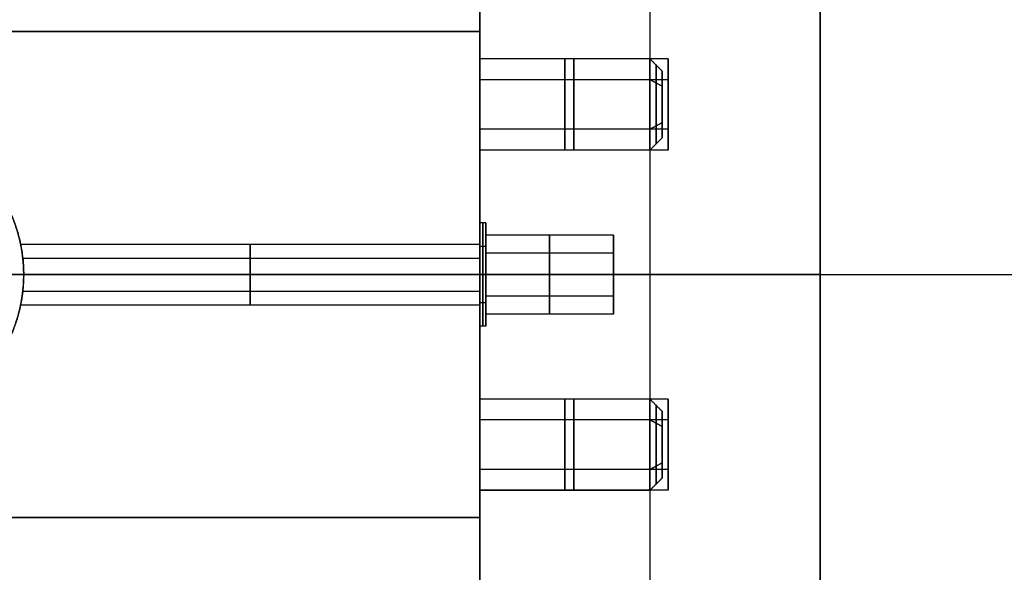
# Model space of a CAD drawing. Units: millimetres. Extents: x -1400 to 1400, y -450 to 450.
# Drawn here: x 896 to 1058, y -49 to 42 of the extents above; entities that cross this region are included whole.
import ezdxf

# ---------------------------------------------------------------- set-up
doc = ezdxf.new("R2010")
doc.units = ezdxf.units.MM
doc.header["$MEASUREMENT"] = 0
doc.layers.add('Výchozí', color=7, linetype='Continuous')

msp = doc.modelspace()

# ---------------------------------------------------------------- linework, layer by layer
at = {"layer": 'Výchozí', "color": 255}
for points in [[(972, 162.5, 630), (972, 0, 630), (972, -162.5, 630)], [(1028, 162.5, 630), (1028, 0, 630), (1028, -162.5, 630)], [(972, 35.5, 675), (972, 91.6, 675), (972, 147.7, 675)], [(1028, -147.7, 675), (1028, 0, 675), (1028, 147.7, 675)], [(972, -132.91, 720), (972, 0, 720), (972, 132.91, 720)], [(1028, -132.91, 720), (1028, 0, 720), (1028, 132.91, 720)], [(1000, 115, 720), (1000, 0, 720), (1000, -115, 720)], [(1000, 112.5, 630), (1000, 0, 630), (1000, -112.5, 630)], [(972, 40, 630), (0, 40, 630), (-972, 40, 630)], [(-972, 40, 720), (0, 40, 720), (972, 40, 720)], [(-972, 40, 675), (0, 40, 675), (972, 40, 675)], [(972, 40, 720), (972, 0, 720), (972, -40, 720)], [(972, 40, 720), (972, 40, 675), (972, 40, 630)], [(972, 40, 630), (972, 0, 630), (972, -40, 630)], [(972, 40, 675), (972, 37.75, 675), (972, 35.5, 675)], [(972, 35.5, 692.5), (972, 35.5, 675), (972, 35.5, 657.5)], [(1000, 35.5, 692.5), (986, 35.5, 692.5), (972, 35.5, 692.5)], [(1000, 35.5, 657.5), (986, 35.5, 657.5), (972, 35.5, 657.5)], [(1000, 35.5, 675), (986, 35.5, 675), (972, 35.5, 675)], [(972, 35.5, 692.5), (972, 35.5, 675), (972, 35.5, 657.5)], [(1003, 35.5, 692.5), (987.5, 35.5, 692.5), (972, 35.5, 692.5)], [(1003, 35.5, 657.5), (987.5, 35.5, 657.5), (972, 35.5, 657.5)], [(1003, 35.5, 675), (987.5, 35.5, 675), (972, 35.5, 675)], [(986, 35.5, 692.5), (986, 35.5, 675), (986, 35.5, 657.5)], [(987.5, 35.5, 692.5), (987.5, 35.5, 675), (987.5, 35.5, 657.5)], [(1000, 35.5, 692.5), (1000, 35.5, 675), (1000, 35.5, 657.5)], [(1000, 35.5, 692.5), (1001, 34.5, 692.5), (1002, 33.5, 692.5)], [(1002, 33.5, 657.5), (1001, 34.5, 657.5), (1000, 35.5, 657.5)], [(1000, 35.5, 675), (1001, 34.5, 675), (1002, 33.5, 675)], [(1001, 34.5, 657.5), (1001, 34.5, 675), (1001, 34.5, 692.5)], [(1003, 35.5, 692.5), (1003, 35.5, 675), (1003, 35.5, 657.5)], [(1003, 35.5, 675), (1003, 28, 675), (1003, 20.5, 675)], [(1002, 33.5, 657.5), (1002, 33.5, 675), (1002, 33.5, 692.5)], [(1002, 33.5, 675), (1002, 28, 675), (1002, 22.5, 675)], [(1000, 32.08, 698.79), (986, 32.08, 698.79), (972, 32.08, 698.79)], [(1000, 32.08, 651.21), (986, 32.08, 651.21), (972, 32.08, 651.21)], [(1003, 32.08, 698.79), (987.5, 32.08, 698.79), (972, 32.08, 698.79)], [(1003, 32.08, 651.21), (987.5, 32.08, 651.21), (972, 32.08, 651.21)], [(1002, 31, 697.11), (1001, 31.54, 697.95), (1000, 32.08, 698.79)], [(1002, 31, 652.89), (1001, 31.54, 652.05), (1000, 32.08, 651.21)], [(1002, 28, 698), (1002, 28, 675), (1002, 28, 652)], [(1003, 28, 650), (1003, 28, 675), (1003, 28, 700)], [(1002, 25, 697.11), (1001, 24.46, 697.95), (1000, 23.92, 698.79)], [(1002, 25, 652.89), (1001, 24.46, 652.05), (1000, 23.92, 651.21)], [(1000, 23.92, 698.79), (986, 23.92, 698.79), (972, 23.92, 698.79)], [(1000, 23.92, 651.21), (986, 23.92, 651.21), (972, 23.92, 651.21)], [(1003, 23.92, 698.79), (987.5, 23.92, 698.79), (972, 23.92, 698.79)], [(1003, 23.92, 651.21), (987.5, 23.92, 651.21), (972, 23.92, 651.21)], [(1000, 20.5, 692.5), (1001, 21.5, 692.5), (1002, 22.5, 692.5)], [(1002, 22.5, 657.5), (1001, 21.5, 657.5), (1000, 20.5, 657.5)], [(1002, 22.5, 675), (1001, 21.5, 675), (1000, 20.5, 675)], [(1001, 21.5, 657.5), (1001, 21.5, 675), (1001, 21.5, 692.5)], [(1002, 22.5, 692.5), (1002, 22.5, 675), (1002, 22.5, 657.5)], [(972, 20.5, 657.5), (972, 20.5, 675), (972, 20.5, 692.5)], [(1000, 20.5, 692.5), (986, 20.5, 692.5), (972, 20.5, 692.5)], [(1000, 20.5, 657.5), (986, 20.5, 657.5), (972, 20.5, 657.5)], [(972, 20.5, 675), (972, 0, 675), (972, -20.5, 675)], [(1000, 20.5, 675), (986, 20.5, 675), (972, 20.5, 675)], [(972, 20.5, 657.5), (972, 20.5, 675), (972, 20.5, 692.5)], [(1003, 20.5, 692.5), (987.5, 20.5, 692.5), (972, 20.5, 692.5)], [(1003, 20.5, 657.5), (987.5, 20.5, 657.5), (972, 20.5, 657.5)], [(972, -20.5, 675), (972, 0, 675), (972, 20.5, 675)], [(1003, 20.5, 675), (987.5, 20.5, 675), (972, 20.5, 675)], [(986, 20.5, 657.5), (986, 20.5, 675), (986, 20.5, 692.5)], [(987.5, 20.5, 657.5), (987.5, 20.5, 675), (987.5, 20.5, 692.5)], [(1000, 20.5, 657.5), (1000, 20.5, 675), (1000, 20.5, 692.5)], [(1003, 20.5, 657.5), (1003, 20.5, 675), (1003, 20.5, 692.5)], [(973, 8.5, 706), (972.5, 8.5, 706), (972, 8.5, 706)], [(973, 8.5, 644), (972.5, 8.5, 644), (972, 8.5, 644)], [(973, 8.5, 706), (973, 7.5, 706), (973, 6.5, 706)], [(973, 8.5, 644), (973, 7.5, 644), (973, 6.5, 644)], [(994, 6.5, 706), (983.5, 6.5, 706), (973, 6.5, 706)], [(994, 6.5, 644), (983.5, 6.5, 644), (973, 6.5, 644)], [(994, 6.5, 706), (994, 0, 706), (994, -6.5, 706)], [(994, 6.5, 644), (994, 0, 644), (994, -6.5, 644)], [(896.49, 5, 706), (934.25, 5, 706), (972, 5, 706)], [(896.49, 5, 644), (934.25, 5, 644), (972, 5, 644)], [(973, 4.63, 698.87), (972.5, 4.63, 698.87), (972, 4.63, 698.87)], [(973, 4.63, 713.13), (972.5, 4.63, 713.13), (972, 4.63, 713.13)], [(973, 4.63, 636.87), (972.5, 4.63, 636.87), (972, 4.63, 636.87)], [(973, 4.63, 651.13), (972.5, 4.63, 651.13), (972, 4.63, 651.13)], [(994, 3.54, 700.55), (983.5, 3.54, 700.55), (973, 3.54, 700.55)], [(994, 3.54, 711.45), (983.5, 3.54, 711.45), (973, 3.54, 711.45)], [(994, 3.54, 638.55), (983.5, 3.54, 638.55), (973, 3.54, 638.55)], [(994, 3.54, 649.45), (983.5, 3.54, 649.45), (973, 3.54, 649.45)], [(896.85, 2.72, 710.19), (934.43, 2.72, 710.19), (972, 2.72, 710.19)], [(896.85, 2.72, 701.81), (934.43, 2.72, 701.81), (972, 2.72, 701.81)], [(896.85, 2.72, 639.81), (934.43, 2.72, 639.81), (972, 2.72, 639.81)], [(896.85, 2.72, 648.19), (934.43, 2.72, 648.19), (972, 2.72, 648.19)], [(-1400, 0, 760), (0, 0, 760), (1400, 0, 760)], [(-1370, 0, 720), (0, 0, 720), (1370, 0, 720)], [(897, 0, 655), (872, 0, 655), (847, 0, 655)], [(897, 0, 695), (872, 0, 695), (847, 0, 695)], [(897, 0, 655), (897, 0, 652), (897, 0, 649)], [(897, 0, 639), (897, 0, 634.5), (897, 0, 630)], [(972, 0, 630), (934.5, 0, 630), (897, 0, 630)], [(972, 0, 720), (934.5, 0, 720), (897, 0, 720)], [(972, 0, 630), (972, 0, 634.5), (972, 0, 639)], [(972, 0, 649), (972, 0, 675), (972, 0, 701)], [(972, 0, 711), (972, 0, 715.5), (972, 0, 720)], [(1028, 0, 630), (1000, 0, 630), (972, 0, 630)], [(972, 0, 720), (1000, 0, 720), (1028, 0, 720)], [(972, 0, 630), (972, 0, 632.75), (972, 0, 635.5)], [(972, 0, 652.5), (972, 0, 675), (972, 0, 697.5)], [(972, 0, 714.5), (972, 0, 717.25), (972, 0, 720)], [(973, 0, 697.5), (973, 0, 698.5), (973, 0, 699.5)], [(973, 0, 712.5), (973, 0, 713.5), (973, 0, 714.5)], [(973, 0, 635.5), (973, 0, 636.5), (973, 0, 637.5)], [(973, 0, 650.5), (973, 0, 651.5), (973, 0, 652.5)], [(994, 0, 699.5), (994, 0, 706), (994, 0, 712.5)], [(994, 0, 637.5), (994, 0, 644), (994, 0, 650.5)], [(1028, 0, 630), (1028, 0, 675), (1028, 0, 720)], [(897, 0, 695), (897, 0, 698), (897, 0, 701)], [(897, 0, 711), (897, 0, 715.5), (897, 0, 720)], [(896.85, -2.72, 710.19), (934.43, -2.72, 710.19), (972, -2.72, 710.19)], [(896.85, -2.72, 701.81), (934.43, -2.72, 701.81), (972, -2.72, 701.81)], [(896.85, -2.72, 639.81), (934.43, -2.72, 639.81), (972, -2.72, 639.81)], [(896.85, -2.72, 648.19), (934.43, -2.72, 648.19), (972, -2.72, 648.19)], [(973, -4.63, 698.87), (972.5, -4.63, 698.87), (972, -4.63, 698.87)], [(973, -4.63, 713.13), (972.5, -4.63, 713.13), (972, -4.63, 713.13)], [(973, -4.63, 636.87), (972.5, -4.63, 636.87), (972, -4.63, 636.87)], [(973, -4.63, 651.13), (972.5, -4.63, 651.13), (972, -4.63, 651.13)], [(994, -3.54, 700.55), (983.5, -3.54, 700.55), (973, -3.54, 700.55)], [(994, -3.54, 711.45), (983.5, -3.54, 711.45), (973, -3.54, 711.45)], [(994, -3.54, 638.55), (983.5, -3.54, 638.55), (973, -3.54, 638.55)], [(994, -3.54, 649.45), (983.5, -3.54, 649.45), (973, -3.54, 649.45)], [(896.5, -5, 706), (934.25, -5, 706), (972, -5, 706)], [(896.5, -5, 644), (934.25, -5, 644), (972, -5, 644)], [(994, -6.5, 706), (983.5, -6.5, 706), (973, -6.5, 706)], [(994, -6.5, 644), (983.5, -6.5, 644), (973, -6.5, 644)], [(973, -6.5, 706), (973, -7.5, 706), (973, -8.5, 706)], [(973, -6.5, 644), (973, -7.5, 644), (973, -8.5, 644)], [(973, -8.5, 706), (972.5, -8.5, 706), (972, -8.5, 706)], [(973, -8.5, 644), (972.5, -8.5, 644), (972, -8.5, 644)], [(972, -20.5, 692.5), (972, -20.5, 675), (972, -20.5, 657.5)], [(1000, -20.5, 657.5), (986, -20.5, 657.5), (972, -20.5, 657.5)], [(1000, -20.5, 692.5), (986, -20.5, 692.5), (972, -20.5, 692.5)], [(1000, -20.5, 675), (986, -20.5, 675), (972, -20.5, 675)], [(972, -20.5, 692.5), (972, -20.5, 675), (972, -20.5, 657.5)], [(1003, -20.5, 657.5), (987.5, -20.5, 657.5), (972, -20.5, 657.5)], [(1003, -20.5, 692.5), (987.5, -20.5, 692.5), (972, -20.5, 692.5)], [(1003, -20.5, 675), (987.5, -20.5, 675), (972, -20.5, 675)], [(986, -20.5, 657.5), (986, -20.5, 675), (986, -20.5, 692.5)], [(987.5, -20.5, 692.5), (987.5, -20.5, 675), (987.5, -20.5, 657.5)], [(1000, -20.5, 692.5), (1000, -20.5, 675), (1000, -20.5, 657.5)], [(1000, -20.5, 692.5), (1001, -21.5, 692.5), (1002, -22.5, 692.5)], [(1002, -22.5, 657.5), (1001, -21.5, 657.5), (1000, -20.5, 657.5)], [(1000, -20.5, 675), (1001, -21.5, 675), (1002, -22.5, 675)], [(1003, -20.5, 692.5), (1003, -20.5, 675), (1003, -20.5, 657.5)], [(1003, -20.5, 675), (1003, -28, 675), (1003, -35.5, 675)], [(1001, -21.5, 657.5), (1001, -21.5, 675), (1001, -21.5, 692.5)], [(1002, -22.5, 657.5), (1002, -22.5, 675), (1002, -22.5, 692.5)], [(1002, -22.5, 675), (1002, -28, 675), (1002, -33.5, 675)], [(1000, -23.92, 651.21), (986, -23.92, 651.21), (972, -23.92, 651.21)], [(1000, -23.92, 698.79), (986, -23.92, 698.79), (972, -23.92, 698.79)], [(1003, -23.92, 651.21), (987.5, -23.92, 651.21), (972, -23.92, 651.21)], [(1003, -23.92, 698.79), (987.5, -23.92, 698.79), (972, -23.92, 698.79)], [(1002, -25, 697.11), (1001, -24.46, 697.95), (1000, -23.92, 698.79)], [(1002, -25, 652.89), (1001, -24.46, 652.05), (1000, -23.92, 651.21)], [(1002, -28, 698), (1002, -28, 675), (1002, -28, 652)], [(1003, -28, 650), (1003, -28, 675), (1003, -28, 700)], [(1000, -32.08, 651.21), (986, -32.08, 651.21), (972, -32.08, 651.21)], [(1000, -32.08, 698.79), (986, -32.08, 698.79), (972, -32.08, 698.79)], [(1003, -32.08, 651.21), (987.5, -32.08, 651.21), (972, -32.08, 651.21)], [(1003, -32.08, 698.79), (987.5, -32.08, 698.79), (972, -32.08, 698.79)], [(1002, -31, 697.11), (1001, -31.54, 697.95), (1000, -32.08, 698.79)], [(1002, -31, 652.89), (1001, -31.54, 652.05), (1000, -32.08, 651.21)], [(1000, -35.5, 692.5), (1001, -34.5, 692.5), (1002, -33.5, 692.5)], [(1002, -33.5, 657.5), (1001, -34.5, 657.5), (1000, -35.5, 657.5)], [(1002, -33.5, 675), (1001, -34.5, 675), (1000, -35.5, 675)], [(1002, -33.5, 692.5), (1002, -33.5, 675), (1002, -33.5, 657.5)], [(972, -35.5, 657.5), (972, -35.5, 675), (972, -35.5, 692.5)], [(1000, -35.5, 657.5), (986, -35.5, 657.5), (972, -35.5, 657.5)], [(1000, -35.5, 692.5), (986, -35.5, 692.5), (972, -35.5, 692.5)], [(972, -35.5, 675), (972, -37.75, 675), (972, -40, 675)], [(972, -35.5, 675), (986, -35.5, 675), (1000, -35.5, 675)], [(972, -35.5, 657.5), (972, -35.5, 675), (972, -35.5, 692.5)], [(1003, -35.5, 657.5), (987.5, -35.5, 657.5), (972, -35.5, 657.5)], [(1003, -35.5, 692.5), (987.5, -35.5, 692.5), (972, -35.5, 692.5)], [(972, -147.7, 675), (972, -91.6, 675), (972, -35.5, 675)], [(1003, -35.5, 675), (987.5, -35.5, 675), (972, -35.5, 675)], [(986, -35.5, 657.5), (986, -35.5, 675), (986, -35.5, 692.5)], [(987.5, -35.5, 657.5), (987.5, -35.5, 675), (987.5, -35.5, 692.5)], [(1000, -35.5, 657.5), (1000, -35.5, 675), (1000, -35.5, 692.5)], [(1001, -34.5, 657.5), (1001, -34.5, 675), (1001, -34.5, 692.5)], [(1003, -35.5, 657.5), (1003, -35.5, 675), (1003, -35.5, 692.5)], [(972, -40, 630), (0, -40, 630), (-972, -40, 630)], [(-972, -40, 720), (0, -40, 720), (972, -40, 720)], [(-972, -40, 675), (0, -40, 675), (972, -40, 675)], [(972, -40, 720), (972, -40, 675), (972, -40, 630)]]:
    msp.add_open_spline(points, degree=2, dxfattribs=at)
for points, degree, knots in [([(972, 35.5, 657.5), (972, 35.5, 655.14), (972, 34.58, 652.78), (972, 32.71, 650.92), (972, 28, 649.08), (972, 23.29, 650.92), (972, 21.42, 652.78), (972, 20.5, 655.14), (972, 20.5, 657.5)], 5, [3.141593, 3.141593, 3.141593, 3.141593, 3.141593, 3.141593, 4.712389, 4.712389, 4.712389, 6.283185, 6.283185, 6.283185, 6.283185, 6.283185, 6.283185]), ([(972, 20.5, 692.5), (972, 20.5, 694.86), (972, 21.42, 697.22), (972, 23.29, 699.08), (972, 28, 700.92), (972, 32.71, 699.08), (972, 34.58, 697.22), (972, 35.5, 694.86), (972, 35.5, 692.5)], 5, [0, 0, 0, 0, 0, 0, 1.570796, 1.570796, 1.570796, 3.141593, 3.141593, 3.141593, 3.141593, 3.141593, 3.141593]), ([(972, 35.5, 657.5), (972, 35.5, 655.14), (972, 34.58, 652.78), (972, 32.71, 650.92), (972, 28, 649.08), (972, 23.29, 650.92), (972, 21.42, 652.78), (972, 20.5, 655.14), (972, 20.5, 657.5)], 5, [3.141593, 3.141593, 3.141593, 3.141593, 3.141593, 3.141593, 4.712389, 4.712389, 4.712389, 6.283185, 6.283185, 6.283185, 6.283185, 6.283185, 6.283185]), ([(972, 20.5, 692.5), (972, 20.5, 694.86), (972, 21.42, 697.22), (972, 23.29, 699.08), (972, 28, 700.92), (972, 32.71, 699.08), (972, 34.58, 697.22), (972, 35.5, 694.86), (972, 35.5, 692.5)], 5, [0, 0, 0, 0, 0, 0, 1.570796, 1.570796, 1.570796, 3.141593, 3.141593, 3.141593, 3.141593, 3.141593, 3.141593]), ([(986, 20.5, 692.5), (986, 20.5, 693.99), (986, 20.87, 695.48), (986, 21.61, 696.85), (986, 23.88, 699.28), (986, 27.08, 700.26), (986, 28.92, 700.26), (986, 32.12, 699.28), (986, 34.39, 696.85), (986, 35.13, 695.48), (986, 35.5, 693.99), (986, 35.5, 692.5)], 5, [0, 0, 0, 0, 0, 0, 0.994838, 0.994838, 0.994838, 2.146755, 2.146755, 2.146755, 3.141593, 3.141593, 3.141593, 3.141593, 3.141593, 3.141593]), ([(986, 35.5, 657.5), (986, 35.5, 656.01), (986, 35.13, 654.52), (986, 34.39, 653.15), (986, 32.12, 650.72), (986, 28.92, 649.74), (986, 27.08, 649.74), (986, 23.88, 650.72), (986, 21.61, 653.15), (986, 20.87, 654.52), (986, 20.5, 656.01), (986, 20.5, 657.5)], 5, [3.141593, 3.141593, 3.141593, 3.141593, 3.141593, 3.141593, 4.13643, 4.13643, 4.13643, 5.288348, 5.288348, 5.288348, 6.283185, 6.283185, 6.283185, 6.283185, 6.283185, 6.283185]), ([(987.5, 20.5, 692.5), (987.5, 20.5, 693.99), (987.5, 20.87, 695.48), (987.5, 21.61, 696.85), (987.5, 23.88, 699.28), (987.5, 27.08, 700.26), (987.5, 28.92, 700.26), (987.5, 32.12, 699.28), (987.5, 34.39, 696.85), (987.5, 35.13, 695.48), (987.5, 35.5, 693.99), (987.5, 35.5, 692.5)], 5, [0, 0, 0, 0, 0, 0, 0.994838, 0.994838, 0.994838, 2.146755, 2.146755, 2.146755, 3.141593, 3.141593, 3.141593, 3.141593, 3.141593, 3.141593]), ([(987.5, 35.5, 657.5), (987.5, 35.5, 656.01), (987.5, 35.13, 654.52), (987.5, 34.39, 653.15), (987.5, 32.12, 650.72), (987.5, 28.92, 649.74), (987.5, 27.08, 649.74), (987.5, 23.88, 650.72), (987.5, 21.61, 653.15), (987.5, 20.87, 654.52), (987.5, 20.5, 656.01), (987.5, 20.5, 657.5)], 5, [3.141593, 3.141593, 3.141593, 3.141593, 3.141593, 3.141593, 4.13643, 4.13643, 4.13643, 5.288348, 5.288348, 5.288348, 6.283185, 6.283185, 6.283185, 6.283185, 6.283185, 6.283185]), ([(1000, 20.5, 692.5), (1000, 20.5, 694.86), (1000, 21.42, 697.22), (1000, 23.29, 699.08), (1000, 28, 700.92), (1000, 32.71, 699.08), (1000, 34.58, 697.22), (1000, 35.5, 694.86), (1000, 35.5, 692.5)], 5, [3.141593, 3.141593, 3.141593, 3.141593, 3.141593, 3.141593, 4.712389, 4.712389, 4.712389, 6.283185, 6.283185, 6.283185, 6.283185, 6.283185, 6.283185]), ([(1000, 35.5, 657.5), (1000, 35.5, 655.14), (1000, 34.58, 652.78), (1000, 32.71, 650.92), (1000, 28, 649.08), (1000, 23.29, 650.92), (1000, 21.42, 652.78), (1000, 20.5, 655.14), (1000, 20.5, 657.5)], 5, [0, 0, 0, 0, 0, 0, 1.570796, 1.570796, 1.570796, 3.141593, 3.141593, 3.141593, 3.141593, 3.141593, 3.141593]), ([(1001, 21.5, 692.5), (1001, 21.5, 693.79), (1001, 21.82, 695.09), (1001, 22.47, 696.27), (1001, 24.43, 698.37), (1001, 27.21, 699.22), (1001, 28.79, 699.22), (1001, 31.57, 698.37), (1001, 33.53, 696.27), (1001, 34.18, 695.09), (1001, 34.5, 693.79), (1001, 34.5, 692.5)], 5, [0, 0, 0, 0, 0, 0, 0.994838, 0.994838, 0.994838, 2.146755, 2.146755, 2.146755, 3.141593, 3.141593, 3.141593, 3.141593, 3.141593, 3.141593]), ([(1001, 34.5, 657.5), (1001, 34.5, 656.21), (1001, 34.18, 654.91), (1001, 33.53, 653.73), (1001, 31.57, 651.63), (1001, 28.79, 650.78), (1001, 27.21, 650.78), (1001, 24.43, 651.63), (1001, 22.47, 653.73), (1001, 21.82, 654.91), (1001, 21.5, 656.21), (1001, 21.5, 657.5)], 5, [3.141593, 3.141593, 3.141593, 3.141593, 3.141593, 3.141593, 4.13643, 4.13643, 4.13643, 5.288348, 5.288348, 5.288348, 6.283185, 6.283185, 6.283185, 6.283185, 6.283185, 6.283185]), ([(1003, 20.5, 692.5), (1003, 20.5, 694.86), (1003, 21.42, 697.22), (1003, 23.29, 699.08), (1003, 28, 700.92), (1003, 32.71, 699.08), (1003, 34.58, 697.22), (1003, 35.5, 694.86), (1003, 35.5, 692.5)], 5, [0, 0, 0, 0, 0, 0, 1.570796, 1.570796, 1.570796, 3.141593, 3.141593, 3.141593, 3.141593, 3.141593, 3.141593]), ([(1003, 35.5, 657.5), (1003, 35.5, 655.14), (1003, 34.58, 652.78), (1003, 32.71, 650.92), (1003, 28, 649.08), (1003, 23.29, 650.92), (1003, 21.42, 652.78), (1003, 20.5, 655.14), (1003, 20.5, 657.5)], 5, [3.141593, 3.141593, 3.141593, 3.141593, 3.141593, 3.141593, 4.712389, 4.712389, 4.712389, 6.283185, 6.283185, 6.283185, 6.283185, 6.283185, 6.283185]), ([(1002, 22.5, 657.5), (1002, 22.5, 655.77), (1002, 23.18, 654.04), (1002, 24.54, 652.68), (1002, 28, 651.32), (1002, 31.46, 652.68), (1002, 32.82, 654.04), (1002, 33.5, 655.77), (1002, 33.5, 657.5)], 5, [3.141593, 3.141593, 3.141593, 3.141593, 3.141593, 3.141593, 4.712389, 4.712389, 4.712389, 6.283185, 6.283185, 6.283185, 6.283185, 6.283185, 6.283185]), ([(1002, 33.5, 692.5), (1002, 33.5, 694.23), (1002, 32.82, 695.96), (1002, 31.46, 697.32), (1002, 28, 698.68), (1002, 24.54, 697.32), (1002, 23.18, 695.96), (1002, 22.5, 694.23), (1002, 22.5, 692.5)], 5, [0, 0, 0, 0, 0, 0, 1.570796, 1.570796, 1.570796, 3.141593, 3.141593, 3.141593, 3.141593, 3.141593, 3.141593]), ([(872, -25, 655), (875.93, -25, 655), (879.85, -24.23, 655), (883.58, -22.69, 655), (890.22, -18.22, 655), (894.69, -11.58, 655), (896.23, -7.85, 655), (897.77, 0, 655), (896.23, 7.85, 655), (894.69, 11.58, 655), (890.22, 18.22, 655), (883.58, 22.69, 655), (879.85, 24.23, 655), (875.93, 25, 655), (872, 25, 655)], 5, [3.141593, 3.141593, 3.141593, 3.141593, 3.141593, 3.141593, 3.926991, 3.926991, 3.926991, 4.712389, 4.712389, 4.712389, 5.497787, 5.497787, 5.497787, 6.283185, 6.283185, 6.283185, 6.283185, 6.283185, 6.283185]), ([(872, -25, 630), (875.93, -25, 630), (879.85, -24.23, 630), (883.58, -22.69, 630), (890.22, -18.22, 630), (894.69, -11.58, 630), (896.23, -7.85, 630), (897.77, 0, 630), (896.23, 7.85, 630), (894.69, 11.58, 630), (890.22, 18.22, 630), (883.58, 22.69, 630), (879.85, 24.23, 630), (875.93, 25, 630), (872, 25, 630)], 5, [3.141593, 3.141593, 3.141593, 3.141593, 3.141593, 3.141593, 3.926991, 3.926991, 3.926991, 4.712389, 4.712389, 4.712389, 5.497787, 5.497787, 5.497787, 6.283185, 6.283185, 6.283185, 6.283185, 6.283185, 6.283185]), ([(872, -25, 720), (875.93, -25, 720), (879.85, -24.23, 720), (883.58, -22.69, 720), (890.22, -18.22, 720), (894.69, -11.58, 720), (896.23, -7.85, 720), (897.77, 0, 720), (896.23, 7.85, 720), (894.69, 11.58, 720), (890.22, 18.22, 720), (883.58, 22.69, 720), (879.85, 24.23, 720), (875.93, 25, 720), (872, 25, 720)], 5, [3.141593, 3.141593, 3.141593, 3.141593, 3.141593, 3.141593, 3.926991, 3.926991, 3.926991, 4.712389, 4.712389, 4.712389, 5.497787, 5.497787, 5.497787, 6.283185, 6.283185, 6.283185, 6.283185, 6.283185, 6.283185]), ([(872, -25, 695), (875.93, -25, 695), (879.85, -24.23, 695), (883.58, -22.69, 695), (890.22, -18.22, 695), (894.69, -11.58, 695), (896.23, -7.85, 695), (897.77, 0, 695), (896.23, 7.85, 695), (894.69, 11.58, 695), (890.22, 18.22, 695), (883.58, 22.69, 695), (879.85, 24.23, 695), (875.93, 25, 695), (872, 25, 695)], 5, [3.141593, 3.141593, 3.141593, 3.141593, 3.141593, 3.141593, 3.926991, 3.926991, 3.926991, 4.712389, 4.712389, 4.712389, 5.497787, 5.497787, 5.497787, 6.283185, 6.283185, 6.283185, 6.283185, 6.283185, 6.283185]), ([(872, 25, 642.5), (874.09, 25, 642.5), (876.19, 24.78, 642.5), (878.25, 24.34, 642.5), (883.01, 22.79, 642.5), (887.26, 20.12, 642.5), (889.48, 18.22, 642.5), (892.68, 14.57, 642.5), (894.9, 10.3, 642.5), (895.63, 8.5, 642.5), (896.17, 6.65, 642.5), (896.54, 4.77, 642.5)], 5, [3.141593, 3.141593, 3.141593, 3.141593, 3.141593, 3.141593, 3.560472, 3.560472, 3.560472, 4.13643, 4.13643, 4.13643, 4.52043, 4.52043, 4.52043, 4.52043, 4.52043, 4.52043]), ([(896.54, 4.77, 707.5), (896.17, 6.65, 707.5), (895.63, 8.5, 707.5), (894.9, 10.3, 707.5), (892.68, 14.57, 707.5), (889.48, 18.22, 707.5), (887.26, 20.12, 707.5), (883.01, 22.79, 707.5), (878.25, 24.34, 707.5), (876.19, 24.78, 707.5), (874.09, 25, 707.5), (872, 25, 707.5)], 5, [4.904348, 4.904348, 4.904348, 4.904348, 4.904348, 4.904348, 5.288348, 5.288348, 5.288348, 5.864306, 5.864306, 5.864306, 6.283185, 6.283185, 6.283185, 6.283185, 6.283185, 6.283185]), ([(972, 8.5, 644), (972, 8.5, 641.33), (972, 7.46, 638.66), (972, 5.34, 636.55), (972, 0, 634.45), (972, -5.34, 636.55), (972, -7.46, 638.66), (972, -8.5, 641.33), (972, -8.5, 644)], 5, [3.141593, 3.141593, 3.141593, 3.141593, 3.141593, 3.141593, 4.712389, 4.712389, 4.712389, 6.283185, 6.283185, 6.283185, 6.283185, 6.283185, 6.283185]), ([(972, -8.5, 644), (972, -8.5, 646.67), (972, -7.46, 649.34), (972, -5.34, 651.45), (972, 0, 653.55), (972, 5.34, 651.45), (972, 7.46, 649.34), (972, 8.5, 646.67), (972, 8.5, 644)], 5, [0, 0, 0, 0, 0, 0, 1.570796, 1.570796, 1.570796, 3.141593, 3.141593, 3.141593, 3.141593, 3.141593, 3.141593]), ([(972, 8.5, 706), (972, 8.5, 703.33), (972, 7.46, 700.66), (972, 5.34, 698.55), (972, 0, 696.45), (972, -5.34, 698.55), (972, -7.46, 700.66), (972, -8.5, 703.33), (972, -8.5, 706)], 5, [3.141593, 3.141593, 3.141593, 3.141593, 3.141593, 3.141593, 4.712389, 4.712389, 4.712389, 6.283185, 6.283185, 6.283185, 6.283185, 6.283185, 6.283185]), ([(972, -8.5, 706), (972, -8.5, 708.67), (972, -7.46, 711.34), (972, -5.34, 713.45), (972, 0, 715.55), (972, 5.34, 713.45), (972, 7.46, 711.34), (972, 8.5, 708.67), (972, 8.5, 706)], 5, [0, 0, 0, 0, 0, 0, 1.570796, 1.570796, 1.570796, 3.141593, 3.141593, 3.141593, 3.141593, 3.141593, 3.141593]), ([(972.5, 8.5, 706), (972.5, 8.5, 704.31), (972.5, 8.08, 702.62), (972.5, 7.24, 701.07), (972.5, 4.67, 698.32), (972.5, 1.04, 697.21), (972.5, -1.04, 697.21), (972.5, -4.67, 698.32), (972.5, -7.24, 701.07), (972.5, -8.08, 702.62), (972.5, -8.5, 704.31), (972.5, -8.5, 706)], 5, [3.141593, 3.141593, 3.141593, 3.141593, 3.141593, 3.141593, 4.13643, 4.13643, 4.13643, 5.288348, 5.288348, 5.288348, 6.283185, 6.283185, 6.283185, 6.283185, 6.283185, 6.283185]), ([(972.5, -8.5, 706), (972.5, -8.5, 707.69), (972.5, -8.08, 709.38), (972.5, -7.24, 710.93), (972.5, -4.67, 713.68), (972.5, -1.04, 714.79), (972.5, 1.04, 714.79), (972.5, 4.67, 713.68), (972.5, 7.24, 710.93), (972.5, 8.08, 709.38), (972.5, 8.5, 707.69), (972.5, 8.5, 706)], 5, [0, 0, 0, 0, 0, 0, 0.994838, 0.994838, 0.994838, 2.146755, 2.146755, 2.146755, 3.141593, 3.141593, 3.141593, 3.141593, 3.141593, 3.141593]), ([(972.5, 8.5, 644), (972.5, 8.5, 642.31), (972.5, 8.08, 640.62), (972.5, 7.24, 639.07), (972.5, 4.67, 636.32), (972.5, 1.04, 635.21), (972.5, -1.04, 635.21), (972.5, -4.67, 636.32), (972.5, -7.24, 639.07), (972.5, -8.08, 640.62), (972.5, -8.5, 642.31), (972.5, -8.5, 644)], 5, [3.141593, 3.141593, 3.141593, 3.141593, 3.141593, 3.141593, 4.13643, 4.13643, 4.13643, 5.288348, 5.288348, 5.288348, 6.283185, 6.283185, 6.283185, 6.283185, 6.283185, 6.283185]), ([(972.5, -8.5, 644), (972.5, -8.5, 645.69), (972.5, -8.08, 647.38), (972.5, -7.24, 648.93), (972.5, -4.67, 651.68), (972.5, -1.04, 652.79), (972.5, 1.04, 652.79), (972.5, 4.67, 651.68), (972.5, 7.24, 648.93), (972.5, 8.08, 647.38), (972.5, 8.5, 645.69), (972.5, 8.5, 644)], 5, [0, 0, 0, 0, 0, 0, 0.994838, 0.994838, 0.994838, 2.146755, 2.146755, 2.146755, 3.141593, 3.141593, 3.141593, 3.141593, 3.141593, 3.141593]), ([(973, -8.5, 706), (973, -8.5, 708.67), (973, -7.46, 711.34), (973, -5.34, 713.45), (973, 0, 715.55), (973, 5.34, 713.45), (973, 7.46, 711.34), (973, 8.5, 708.67), (973, 8.5, 706)], 5, [0, 0, 0, 0, 0, 0, 1.570796, 1.570796, 1.570796, 3.141593, 3.141593, 3.141593, 3.141593, 3.141593, 3.141593]), ([(973, 8.5, 706), (973, 8.5, 703.33), (973, 7.46, 700.66), (973, 5.34, 698.55), (973, 0, 696.45), (973, -5.34, 698.55), (973, -7.46, 700.66), (973, -8.5, 703.33), (973, -8.5, 706)], 5, [3.141593, 3.141593, 3.141593, 3.141593, 3.141593, 3.141593, 4.712389, 4.712389, 4.712389, 6.283185, 6.283185, 6.283185, 6.283185, 6.283185, 6.283185]), ([(973, -8.5, 644), (973, -8.5, 646.67), (973, -7.46, 649.34), (973, -5.34, 651.45), (973, 0, 653.55), (973, 5.34, 651.45), (973, 7.46, 649.34), (973, 8.5, 646.67), (973, 8.5, 644)], 5, [0, 0, 0, 0, 0, 0, 1.570796, 1.570796, 1.570796, 3.141593, 3.141593, 3.141593, 3.141593, 3.141593, 3.141593]), ([(973, 8.5, 644), (973, 8.5, 641.33), (973, 7.46, 638.66), (973, 5.34, 636.55), (973, 0, 634.45), (973, -5.34, 636.55), (973, -7.46, 638.66), (973, -8.5, 641.33), (973, -8.5, 644)], 5, [3.141593, 3.141593, 3.141593, 3.141593, 3.141593, 3.141593, 4.712389, 4.712389, 4.712389, 6.283185, 6.283185, 6.283185, 6.283185, 6.283185, 6.283185]), ([(973, -6.5, 706), (973, -6.5, 703.96), (973, -5.7, 701.91), (973, -4.08, 700.3), (973, 0, 698.7), (973, 4.08, 700.3), (973, 5.7, 701.91), (973, 6.5, 703.96), (973, 6.5, 706)], 5, [0, 0, 0, 0, 0, 0, 1.570796, 1.570796, 1.570796, 3.141593, 3.141593, 3.141593, 3.141593, 3.141593, 3.141593]), ([(973, 6.5, 706), (973, 6.5, 708.04), (973, 5.7, 710.09), (973, 4.08, 711.7), (973, 0, 713.3), (973, -4.08, 711.7), (973, -5.7, 710.09), (973, -6.5, 708.04), (973, -6.5, 706)], 5, [3.141593, 3.141593, 3.141593, 3.141593, 3.141593, 3.141593, 4.712389, 4.712389, 4.712389, 6.283185, 6.283185, 6.283185, 6.283185, 6.283185, 6.283185]), ([(973, -6.5, 644), (973, -6.5, 641.96), (973, -5.7, 639.91), (973, -4.08, 638.3), (973, 0, 636.7), (973, 4.08, 638.3), (973, 5.7, 639.91), (973, 6.5, 641.96), (973, 6.5, 644)], 5, [0, 0, 0, 0, 0, 0, 1.570796, 1.570796, 1.570796, 3.141593, 3.141593, 3.141593, 3.141593, 3.141593, 3.141593]), ([(973, 6.5, 644), (973, 6.5, 646.04), (973, 5.7, 648.09), (973, 4.08, 649.7), (973, 0, 651.3), (973, -4.08, 649.7), (973, -5.7, 648.09), (973, -6.5, 646.04), (973, -6.5, 644)], 5, [3.141593, 3.141593, 3.141593, 3.141593, 3.141593, 3.141593, 4.712389, 4.712389, 4.712389, 6.283185, 6.283185, 6.283185, 6.283185, 6.283185, 6.283185]), ([(983.5, 6.5, 706), (983.5, 6.5, 704.71), (983.5, 6.18, 703.41), (983.5, 5.53, 702.23), (983.5, 3.57, 700.13), (983.5, 0.79, 699.28), (983.5, -0.79, 699.28), (983.5, -3.57, 700.13), (983.5, -5.53, 702.23), (983.5, -6.18, 703.41), (983.5, -6.5, 704.71), (983.5, -6.5, 706)], 5, [3.141593, 3.141593, 3.141593, 3.141593, 3.141593, 3.141593, 4.13643, 4.13643, 4.13643, 5.288348, 5.288348, 5.288348, 6.283185, 6.283185, 6.283185, 6.283185, 6.283185, 6.283185]), ([(983.5, -6.5, 706), (983.5, -6.5, 707.29), (983.5, -6.18, 708.59), (983.5, -5.53, 709.77), (983.5, -3.57, 711.87), (983.5, -0.79, 712.72), (983.5, 0.79, 712.72), (983.5, 3.57, 711.87), (983.5, 5.53, 709.77), (983.5, 6.18, 708.59), (983.5, 6.5, 707.29), (983.5, 6.5, 706)], 5, [0, 0, 0, 0, 0, 0, 0.994838, 0.994838, 0.994838, 2.146755, 2.146755, 2.146755, 3.141593, 3.141593, 3.141593, 3.141593, 3.141593, 3.141593]), ([(983.5, 6.5, 644), (983.5, 6.5, 642.71), (983.5, 6.18, 641.41), (983.5, 5.53, 640.23), (983.5, 3.57, 638.13), (983.5, 0.79, 637.28), (983.5, -0.79, 637.28), (983.5, -3.57, 638.13), (983.5, -5.53, 640.23), (983.5, -6.18, 641.41), (983.5, -6.5, 642.71), (983.5, -6.5, 644)], 5, [3.141593, 3.141593, 3.141593, 3.141593, 3.141593, 3.141593, 4.13643, 4.13643, 4.13643, 5.288348, 5.288348, 5.288348, 6.283185, 6.283185, 6.283185, 6.283185, 6.283185, 6.283185]), ([(983.5, -6.5, 644), (983.5, -6.5, 645.29), (983.5, -6.18, 646.59), (983.5, -5.53, 647.77), (983.5, -3.57, 649.87), (983.5, -0.79, 650.72), (983.5, 0.79, 650.72), (983.5, 3.57, 649.87), (983.5, 5.53, 647.77), (983.5, 6.18, 646.59), (983.5, 6.5, 645.29), (983.5, 6.5, 644)], 5, [0, 0, 0, 0, 0, 0, 0.994838, 0.994838, 0.994838, 2.146755, 2.146755, 2.146755, 3.141593, 3.141593, 3.141593, 3.141593, 3.141593, 3.141593]), ([(994, -6.5, 706), (994, -6.5, 708.04), (994, -5.7, 710.09), (994, -4.08, 711.7), (994, 0, 713.3), (994, 4.08, 711.7), (994, 5.7, 710.09), (994, 6.5, 708.04), (994, 6.5, 706)], 5, [0, 0, 0, 0, 0, 0, 1.570796, 1.570796, 1.570796, 3.141593, 3.141593, 3.141593, 3.141593, 3.141593, 3.141593]), ([(994, 6.5, 706), (994, 6.5, 703.96), (994, 5.7, 701.91), (994, 4.08, 700.3), (994, 0, 698.7), (994, -4.08, 700.3), (994, -5.7, 701.91), (994, -6.5, 703.96), (994, -6.5, 706)], 5, [3.141593, 3.141593, 3.141593, 3.141593, 3.141593, 3.141593, 4.712389, 4.712389, 4.712389, 6.283185, 6.283185, 6.283185, 6.283185, 6.283185, 6.283185]), ([(994, -6.5, 644), (994, -6.5, 646.04), (994, -5.7, 648.09), (994, -4.08, 649.7), (994, 0, 651.3), (994, 4.08, 649.7), (994, 5.7, 648.09), (994, 6.5, 646.04), (994, 6.5, 644)], 5, [0, 0, 0, 0, 0, 0, 1.570796, 1.570796, 1.570796, 3.141593, 3.141593, 3.141593, 3.141593, 3.141593, 3.141593]), ([(994, 6.5, 644), (994, 6.5, 641.96), (994, 5.7, 639.91), (994, 4.08, 638.3), (994, 0, 636.7), (994, -4.08, 638.3), (994, -5.7, 639.91), (994, -6.5, 641.96), (994, -6.5, 644)], 5, [3.141593, 3.141593, 3.141593, 3.141593, 3.141593, 3.141593, 4.712389, 4.712389, 4.712389, 6.283185, 6.283185, 6.283185, 6.283185, 6.283185, 6.283185]), ([(896.5, -5, 644), (896.5, -5, 643.65), (896.5, -4.96, 643.3), (896.52, -4.89, 642.96), (896.54, -4.78, 642.42), (896.58, -4.57, 641.9), (896.63, -4.29, 641.43), (896.68, -4.01, 640.96), (896.74, -3.64, 640.52), (896.79, -3.21, 640.17), (896.85, -2.78, 639.81), (896.9, -2.28, 639.52), (896.94, -1.76, 639.32), (896.98, -1.23, 639.12), (897, -0.66, 639.01), (897, -0.1, 639), (897, 0.45, 638.99), (896.99, 1.01, 639.07), (896.95, 1.53, 639.24), (896.92, 2.06, 639.41), (896.87, 2.56, 639.67), (896.82, 3, 640), (896.77, 3.44, 640.33), (896.71, 3.84, 640.74), (896.65, 4.15, 641.21), (896.6, 4.46, 641.67), (896.55, 4.7, 642.2), (896.53, 4.84, 642.75), (896.51, 4.95, 643.15), (896.49, 5, 643.58), (896.49, 5, 644)], 3, [0.01567325, 0.01567325, 0.01567325, 0.01567325, 0.01671512, 0.01671512, 0.01671512, 0.01836098, 0.01836098, 0.01836098, 0.0200286, 0.0200286, 0.0200286, 0.02172256, 0.02172256, 0.02172256, 0.02340679, 0.02340679, 0.02340679, 0.02506099, 0.02506099, 0.02506099, 0.02671107, 0.02671107, 0.02671107, 0.0283884, 0.0283884, 0.0283884, 0.03008387, 0.03008387, 0.03008387, 0.03133955, 0.03133955, 0.03133955, 0.03133955]), ([(896.49, 5, 644), (896.49, 5, 644.55), (896.51, 4.91, 645.11), (896.55, 4.72, 645.64), (896.58, 4.54, 646.16), (896.63, 4.27, 646.65), (896.69, 3.93, 647.09), (896.74, 3.59, 647.53), (896.8, 3.16, 647.91), (896.85, 2.69, 648.21), (896.91, 2.22, 648.51), (896.95, 1.69, 648.74), (896.97, 1.14, 648.87), (897, 0.6, 649), (897.01, 0.02, 649.03), (896.99, -0.53, 648.97), (896.98, -1.08, 648.91), (896.95, -1.62, 648.76), (896.91, -2.12, 648.53), (896.87, -2.62, 648.3), (896.81, -3.08, 647.97), (896.76, -3.48, 647.59), (896.7, -3.88, 647.2), (896.64, -4.22, 646.74), (896.6, -4.47, 646.24), (896.55, -4.72, 645.73), (896.52, -4.89, 645.18), (896.5, -4.96, 644.62), (896.5, -4.99, 644.42), (896.5, -5, 644.21), (896.5, -5, 644)], 3, [0, 0, 0, 0, 0.00166006, 0.00166006, 0.00166006, 0.0033187, 0.0033187, 0.0033187, 0.00499867, 0.00499867, 0.00499867, 0.00669389, 0.00669389, 0.00669389, 0.00836641, 0.00836641, 0.00836641, 0.0100144, 0.0100144, 0.0100144, 0.01167278, 0.01167278, 0.01167278, 0.01336076, 0.01336076, 0.01336076, 0.01505272, 0.01505272, 0.01505272, 0.01567325, 0.01567325, 0.01567325, 0.01567325]), ([(896.5, -5, 706), (896.5, -5, 706.35), (896.5, -4.96, 706.7), (896.52, -4.89, 707.04), (896.54, -4.78, 707.58), (896.58, -4.57, 708.1), (896.63, -4.29, 708.57), (896.68, -4.01, 709.04), (896.74, -3.64, 709.48), (896.79, -3.21, 709.83), (896.85, -2.78, 710.19), (896.9, -2.28, 710.48), (896.94, -1.76, 710.68), (896.98, -1.23, 710.88), (897, -0.66, 710.99), (897, -0.1, 711), (897, 0.45, 711.01), (896.99, 1.01, 710.93), (896.95, 1.53, 710.76), (896.92, 2.06, 710.59), (896.87, 2.56, 710.33), (896.82, 3, 710), (896.77, 3.44, 709.67), (896.71, 3.84, 709.26), (896.65, 4.15, 708.79), (896.6, 4.46, 708.33), (896.55, 4.7, 707.8), (896.53, 4.84, 707.25), (896.51, 4.95, 706.85), (896.49, 5, 706.42), (896.49, 5, 706)], 3, [0.01567325, 0.01567325, 0.01567325, 0.01567325, 0.01671512, 0.01671512, 0.01671512, 0.01836098, 0.01836098, 0.01836098, 0.0200286, 0.0200286, 0.0200286, 0.02172256, 0.02172256, 0.02172256, 0.02340679, 0.02340679, 0.02340679, 0.02506099, 0.02506099, 0.02506099, 0.02671107, 0.02671107, 0.02671107, 0.0283884, 0.0283884, 0.0283884, 0.03008387, 0.03008387, 0.03008387, 0.03133955, 0.03133955, 0.03133955, 0.03133955]), ([(896.49, 5, 706), (896.49, 5, 705.45), (896.51, 4.91, 704.89), (896.55, 4.72, 704.36), (896.58, 4.54, 703.84), (896.63, 4.27, 703.35), (896.69, 3.93, 702.91), (896.74, 3.59, 702.47), (896.8, 3.16, 702.09), (896.85, 2.69, 701.79), (896.91, 2.22, 701.49), (896.95, 1.69, 701.26), (896.97, 1.14, 701.13), (897, 0.6, 701), (897.01, 0.02, 700.97), (896.99, -0.53, 701.03), (896.98, -1.08, 701.09), (896.95, -1.62, 701.24), (896.91, -2.12, 701.47), (896.87, -2.62, 701.7), (896.81, -3.08, 702.03), (896.76, -3.48, 702.41), (896.7, -3.88, 702.8), (896.64, -4.22, 703.26), (896.6, -4.47, 703.76), (896.55, -4.72, 704.27), (896.52, -4.89, 704.82), (896.5, -4.96, 705.38), (896.5, -4.99, 705.58), (896.5, -5, 705.79), (896.5, -5, 706)], 3, [0, 0, 0, 0, 0.00166006, 0.00166006, 0.00166006, 0.0033187, 0.0033187, 0.0033187, 0.00499867, 0.00499867, 0.00499867, 0.00669389, 0.00669389, 0.00669389, 0.00836641, 0.00836641, 0.00836641, 0.0100144, 0.0100144, 0.0100144, 0.01167278, 0.01167278, 0.01167278, 0.01336076, 0.01336076, 0.01336076, 0.01505272, 0.01505272, 0.01505272, 0.01567325, 0.01567325, 0.01567325, 0.01567325]), ([(934.25, 5, 706), (934.25, 5, 706.99), (934.25, 4.75, 707.99), (934.25, 4.26, 708.9), (934.25, 2.75, 710.52), (934.25, 0.61, 711.17), (934.25, -0.61, 711.17), (934.25, -2.75, 710.52), (934.25, -4.26, 708.9), (934.25, -4.75, 707.99), (934.25, -5, 706.99), (934.25, -5, 706)], 5, [0, 0, 0, 0, 0, 0, 0.994838, 0.994838, 0.994838, 2.146755, 2.146755, 2.146755, 3.141593, 3.141593, 3.141593, 3.141593, 3.141593, 3.141593]), ([(934.25, -5, 706), (934.25, -5, 705.01), (934.25, -4.75, 704.01), (934.25, -4.26, 703.1), (934.25, -2.75, 701.48), (934.25, -0.61, 700.83), (934.25, 0.61, 700.83), (934.25, 2.75, 701.48), (934.25, 4.26, 703.1), (934.25, 4.75, 704.01), (934.25, 5, 705.01), (934.25, 5, 706)], 5, [3.141593, 3.141593, 3.141593, 3.141593, 3.141593, 3.141593, 4.13643, 4.13643, 4.13643, 5.288348, 5.288348, 5.288348, 6.283185, 6.283185, 6.283185, 6.283185, 6.283185, 6.283185]), ([(934.25, -5, 644), (934.25, -5, 643.01), (934.25, -4.75, 642.01), (934.25, -4.26, 641.1), (934.25, -2.75, 639.48), (934.25, -0.61, 638.83), (934.25, 0.61, 638.83), (934.25, 2.75, 639.48), (934.25, 4.26, 641.1), (934.25, 4.75, 642.01), (934.25, 5, 643.01), (934.25, 5, 644)], 5, [3.141593, 3.141593, 3.141593, 3.141593, 3.141593, 3.141593, 4.13643, 4.13643, 4.13643, 5.288348, 5.288348, 5.288348, 6.283185, 6.283185, 6.283185, 6.283185, 6.283185, 6.283185]), ([(934.25, 5, 644), (934.25, 5, 644.99), (934.25, 4.75, 645.99), (934.25, 4.26, 646.9), (934.25, 2.75, 648.52), (934.25, 0.61, 649.17), (934.25, -0.61, 649.17), (934.25, -2.75, 648.52), (934.25, -4.26, 646.9), (934.25, -4.75, 645.99), (934.25, -5, 644.99), (934.25, -5, 644)], 5, [0, 0, 0, 0, 0, 0, 0.994838, 0.994838, 0.994838, 2.146755, 2.146755, 2.146755, 3.141593, 3.141593, 3.141593, 3.141593, 3.141593, 3.141593]), ([(972, 5, 706), (972, 5, 704.43), (972, 4.39, 702.86), (972, 3.14, 701.62), (972, 0, 700.38), (972, -3.14, 701.62), (972, -4.39, 702.86), (972, -5, 704.43), (972, -5, 706)], 5, [3.141593, 3.141593, 3.141593, 3.141593, 3.141593, 3.141593, 4.712389, 4.712389, 4.712389, 6.283185, 6.283185, 6.283185, 6.283185, 6.283185, 6.283185]), ([(972, -5, 706), (972, -5, 707.57), (972, -4.39, 709.14), (972, -3.14, 710.38), (972, 0, 711.62), (972, 3.14, 710.38), (972, 4.39, 709.14), (972, 5, 707.57), (972, 5, 706)], 5, [0, 0, 0, 0, 0, 0, 1.570796, 1.570796, 1.570796, 3.141593, 3.141593, 3.141593, 3.141593, 3.141593, 3.141593]), ([(972, 5, 644), (972, 5, 642.43), (972, 4.39, 640.86), (972, 3.14, 639.62), (972, 0, 638.38), (972, -3.14, 639.62), (972, -4.39, 640.86), (972, -5, 642.43), (972, -5, 644)], 5, [3.141593, 3.141593, 3.141593, 3.141593, 3.141593, 3.141593, 4.712389, 4.712389, 4.712389, 6.283185, 6.283185, 6.283185, 6.283185, 6.283185, 6.283185]), ([(972, -5, 644), (972, -5, 645.57), (972, -4.39, 647.14), (972, -3.14, 648.38), (972, 0, 649.62), (972, 3.14, 648.38), (972, 4.39, 647.14), (972, 5, 645.57), (972, 5, 644)], 5, [0, 0, 0, 0, 0, 0, 1.570796, 1.570796, 1.570796, 3.141593, 3.141593, 3.141593, 3.141593, 3.141593, 3.141593]), ([(896.54, -4.77, 642.5), (896.17, -6.65, 642.5), (895.63, -8.5, 642.5), (894.9, -10.3, 642.5), (892.68, -14.57, 642.5), (889.48, -18.22, 642.5), (887.26, -20.12, 642.5), (883.01, -22.79, 642.5), (878.25, -24.34, 642.5), (876.19, -24.78, 642.5), (874.09, -25, 642.5), (872, -25, 642.5)], 5, [4.904339, 4.904339, 4.904339, 4.904339, 4.904339, 4.904339, 5.288348, 5.288348, 5.288348, 5.864306, 5.864306, 5.864306, 6.283185, 6.283185, 6.283185, 6.283185, 6.283185, 6.283185]), ([(872, -25, 707.5), (874.09, -25, 707.5), (876.19, -24.78, 707.5), (878.25, -24.34, 707.5), (883.01, -22.79, 707.5), (887.26, -20.12, 707.5), (889.48, -18.22, 707.5), (892.68, -14.57, 707.5), (894.9, -10.3, 707.5), (895.63, -8.5, 707.5), (896.17, -6.65, 707.5), (896.54, -4.77, 707.5)], 5, [3.141593, 3.141593, 3.141593, 3.141593, 3.141593, 3.141593, 3.560472, 3.560472, 3.560472, 4.13643, 4.13643, 4.13643, 4.520439, 4.520439, 4.520439, 4.520439, 4.520439, 4.520439]), ([(972, -35.5, 692.5), (972, -35.5, 694.86), (972, -34.58, 697.22), (972, -32.71, 699.08), (972, -28, 700.92), (972, -23.29, 699.08), (972, -21.42, 697.22), (972, -20.5, 694.86), (972, -20.5, 692.5)], 5, [0, 0, 0, 0, 0, 0, 1.570796, 1.570796, 1.570796, 3.141593, 3.141593, 3.141593, 3.141593, 3.141593, 3.141593]), ([(972, -20.5, 657.5), (972, -20.5, 655.14), (972, -21.42, 652.78), (972, -23.29, 650.92), (972, -28, 649.08), (972, -32.71, 650.92), (972, -34.58, 652.78), (972, -35.5, 655.14), (972, -35.5, 657.5)], 5, [3.141593, 3.141593, 3.141593, 3.141593, 3.141593, 3.141593, 4.712389, 4.712389, 4.712389, 6.283185, 6.283185, 6.283185, 6.283185, 6.283185, 6.283185]), ([(972, -35.5, 692.5), (972, -35.5, 694.86), (972, -34.58, 697.22), (972, -32.71, 699.08), (972, -28, 700.92), (972, -23.29, 699.08), (972, -21.42, 697.22), (972, -20.5, 694.86), (972, -20.5, 692.5)], 5, [0, 0, 0, 0, 0, 0, 1.570796, 1.570796, 1.570796, 3.141593, 3.141593, 3.141593, 3.141593, 3.141593, 3.141593]), ([(972, -20.5, 657.5), (972, -20.5, 655.14), (972, -21.42, 652.78), (972, -23.29, 650.92), (972, -28, 649.08), (972, -32.71, 650.92), (972, -34.58, 652.78), (972, -35.5, 655.14), (972, -35.5, 657.5)], 5, [3.141593, 3.141593, 3.141593, 3.141593, 3.141593, 3.141593, 4.712389, 4.712389, 4.712389, 6.283185, 6.283185, 6.283185, 6.283185, 6.283185, 6.283185]), ([(986, -20.5, 657.5), (986, -20.5, 656.01), (986, -20.87, 654.52), (986, -21.61, 653.15), (986, -23.88, 650.72), (986, -27.08, 649.74), (986, -28.92, 649.74), (986, -32.12, 650.72), (986, -34.39, 653.15), (986, -35.13, 654.52), (986, -35.5, 656.01), (986, -35.5, 657.5)], 5, [3.141593, 3.141593, 3.141593, 3.141593, 3.141593, 3.141593, 4.13643, 4.13643, 4.13643, 5.288348, 5.288348, 5.288348, 6.283185, 6.283185, 6.283185, 6.283185, 6.283185, 6.283185]), ([(986, -35.5, 692.5), (986, -35.5, 693.99), (986, -35.13, 695.48), (986, -34.39, 696.85), (986, -32.12, 699.28), (986, -28.92, 700.26), (986, -27.08, 700.26), (986, -23.88, 699.28), (986, -21.61, 696.85), (986, -20.87, 695.48), (986, -20.5, 693.99), (986, -20.5, 692.5)], 5, [0, 0, 0, 0, 0, 0, 0.994838, 0.994838, 0.994838, 2.146755, 2.146755, 2.146755, 3.141593, 3.141593, 3.141593, 3.141593, 3.141593, 3.141593]), ([(987.5, -20.5, 657.5), (987.5, -20.5, 656.01), (987.5, -20.87, 654.52), (987.5, -21.61, 653.15), (987.5, -23.88, 650.72), (987.5, -27.08, 649.74), (987.5, -28.92, 649.74), (987.5, -32.12, 650.72), (987.5, -34.39, 653.15), (987.5, -35.13, 654.52), (987.5, -35.5, 656.01), (987.5, -35.5, 657.5)], 5, [3.141593, 3.141593, 3.141593, 3.141593, 3.141593, 3.141593, 4.13643, 4.13643, 4.13643, 5.288348, 5.288348, 5.288348, 6.283185, 6.283185, 6.283185, 6.283185, 6.283185, 6.283185]), ([(987.5, -35.5, 692.5), (987.5, -35.5, 693.99), (987.5, -35.13, 695.48), (987.5, -34.39, 696.85), (987.5, -32.12, 699.28), (987.5, -28.92, 700.26), (987.5, -27.08, 700.26), (987.5, -23.88, 699.28), (987.5, -21.61, 696.85), (987.5, -20.87, 695.48), (987.5, -20.5, 693.99), (987.5, -20.5, 692.5)], 5, [0, 0, 0, 0, 0, 0, 0.994838, 0.994838, 0.994838, 2.146755, 2.146755, 2.146755, 3.141593, 3.141593, 3.141593, 3.141593, 3.141593, 3.141593]), ([(1000, -20.5, 657.5), (1000, -20.5, 655.14), (1000, -21.42, 652.78), (1000, -23.29, 650.92), (1000, -28, 649.08), (1000, -32.71, 650.92), (1000, -34.58, 652.78), (1000, -35.5, 655.14), (1000, -35.5, 657.5)], 5, [0, 0, 0, 0, 0, 0, 1.570796, 1.570796, 1.570796, 3.141593, 3.141593, 3.141593, 3.141593, 3.141593, 3.141593]), ([(1000, -35.5, 692.5), (1000, -35.5, 694.86), (1000, -34.58, 697.22), (1000, -32.71, 699.08), (1000, -28, 700.92), (1000, -23.29, 699.08), (1000, -21.42, 697.22), (1000, -20.5, 694.86), (1000, -20.5, 692.5)], 5, [3.141593, 3.141593, 3.141593, 3.141593, 3.141593, 3.141593, 4.712389, 4.712389, 4.712389, 6.283185, 6.283185, 6.283185, 6.283185, 6.283185, 6.283185]), ([(1003, -20.5, 657.5), (1003, -20.5, 655.14), (1003, -21.42, 652.78), (1003, -23.29, 650.92), (1003, -28, 649.08), (1003, -32.71, 650.92), (1003, -34.58, 652.78), (1003, -35.5, 655.14), (1003, -35.5, 657.5)], 5, [3.141593, 3.141593, 3.141593, 3.141593, 3.141593, 3.141593, 4.712389, 4.712389, 4.712389, 6.283185, 6.283185, 6.283185, 6.283185, 6.283185, 6.283185]), ([(1003, -35.5, 692.5), (1003, -35.5, 694.86), (1003, -34.58, 697.22), (1003, -32.71, 699.08), (1003, -28, 700.92), (1003, -23.29, 699.08), (1003, -21.42, 697.22), (1003, -20.5, 694.86), (1003, -20.5, 692.5)], 5, [0, 0, 0, 0, 0, 0, 1.570796, 1.570796, 1.570796, 3.141593, 3.141593, 3.141593, 3.141593, 3.141593, 3.141593]), ([(1001, -34.5, 692.5), (1001, -34.5, 693.79), (1001, -34.18, 695.09), (1001, -33.53, 696.27), (1001, -31.57, 698.37), (1001, -28.79, 699.22), (1001, -27.21, 699.22), (1001, -24.43, 698.37), (1001, -22.47, 696.27), (1001, -21.82, 695.09), (1001, -21.5, 693.79), (1001, -21.5, 692.5)], 5, [0, 0, 0, 0, 0, 0, 0.994838, 0.994838, 0.994838, 2.146755, 2.146755, 2.146755, 3.141593, 3.141593, 3.141593, 3.141593, 3.141593, 3.141593]), ([(1001, -21.5, 657.5), (1001, -21.5, 656.21), (1001, -21.82, 654.91), (1001, -22.47, 653.73), (1001, -24.43, 651.63), (1001, -27.21, 650.78), (1001, -28.79, 650.78), (1001, -31.57, 651.63), (1001, -33.53, 653.73), (1001, -34.18, 654.91), (1001, -34.5, 656.21), (1001, -34.5, 657.5)], 5, [3.141593, 3.141593, 3.141593, 3.141593, 3.141593, 3.141593, 4.13643, 4.13643, 4.13643, 5.288348, 5.288348, 5.288348, 6.283185, 6.283185, 6.283185, 6.283185, 6.283185, 6.283185]), ([(1002, -33.5, 657.5), (1002, -33.5, 655.77), (1002, -32.82, 654.04), (1002, -31.46, 652.68), (1002, -28, 651.32), (1002, -24.54, 652.68), (1002, -23.18, 654.04), (1002, -22.5, 655.77), (1002, -22.5, 657.5)], 5, [3.141593, 3.141593, 3.141593, 3.141593, 3.141593, 3.141593, 4.712389, 4.712389, 4.712389, 6.283185, 6.283185, 6.283185, 6.283185, 6.283185, 6.283185]), ([(1002, -22.5, 692.5), (1002, -22.5, 694.23), (1002, -23.18, 695.96), (1002, -24.54, 697.32), (1002, -28, 698.68), (1002, -31.46, 697.32), (1002, -32.82, 695.96), (1002, -33.5, 694.23), (1002, -33.5, 692.5)], 5, [0, 0, 0, 0, 0, 0, 1.570796, 1.570796, 1.570796, 3.141593, 3.141593, 3.141593, 3.141593, 3.141593, 3.141593])]:
    msp.add_open_spline(points, degree=degree, knots=knots, dxfattribs=at)

doc.saveas('drawing.dxf')
